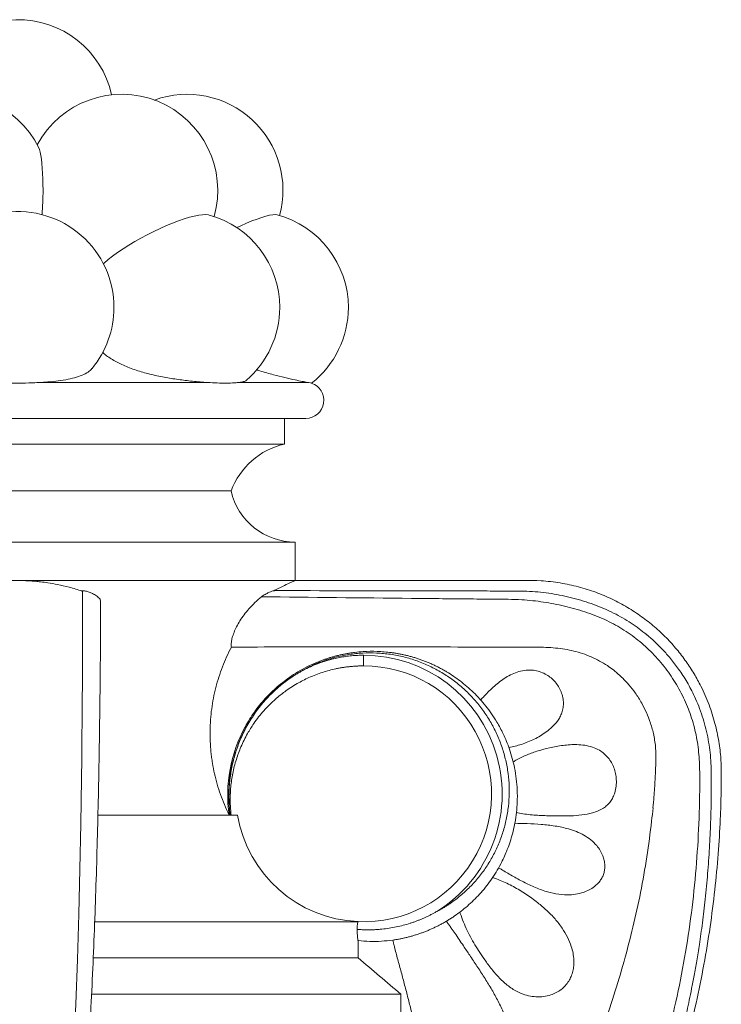
# Model space of a CAD drawing. Units: millimetres. Extents: x -2637 to 7382, y -498 to 1863.
# Drawn here: x 5194 to 5523, y 1187 to 1649 of the extents above; entities that cross this region are included whole.
import ezdxf

# ---------------------------------------------------------------- set-up
doc = ezdxf.new("R2010")
doc.units = ezdxf.units.MM

msp = doc.modelspace()

# ---------------------------------------------------------------- linework, layer by layer
at = {"color": 7, "linetype": 'Continuous', "lineweight": 15}
for p, q in [((5281.163, 1478.904), (5204.403, 1478.904)), ((5328.921, 1478.904), (5297.125, 1478.904)), ((5328.116, 1461.999), (5058.116, 1461.999)), ((5318.116, 1449.999), (5318.116, 1461.999)), ((5318.116, 1449.999), (5068.116, 1449.999)), ((5093.116, 1428.099), (5293.116, 1428.099)), ((5293.116, 1427.999), (5093.116, 1427.999)), ((5323.116, 1403.999), (5063.116, 1403.999)), ((5323.116, 1385.999), (5323.116, 1403.999)), ((5323.116, 1385.999), (5063.116, 1385.999)), ((5230.623, 1275.999), (5296.116, 1275.999)), ((5229.139, 1225.999), (5352.631, 1225.999)), ((5352.631, 1225.999), (5352.665, 1226.017)), ((5352.719, 1208.999), (5352.72, 1217.092)), ((5369.595, 1217.445), (5369, 1217.364)), ((5228.471, 1208.999), (5352.719, 1208.999)), ((5227.685, 1191.999), (5372.804, 1191.999))]:
    msp.add_line(p, q, dxfattribs=at)
at = {"color": 7, "linetype": 'Continuous', "lineweight": 15, "flags": 128}
for points in [[(5204.85, 1568.999), (5204.827, 1571.69), (5204.758, 1574.335), (5204.645, 1576.889), (5204.489, 1579.307), (5204.294, 1581.549), (5204.062, 1583.577), (5203.797, 1585.355), (5203.504, 1586.853), (5203.189, 1588.046), (5202.855, 1588.912), (5202.846, 1588.931)], [(5233.147, 1534.555), (5233.499, 1534.87), (5235.39, 1536.468), (5237.519, 1538.122), (5239.862, 1539.815), (5242.392, 1541.527), (5245.079, 1543.239), (5247.895, 1544.93), (5250.806, 1546.583), (5253.781, 1548.179), (5256.784, 1549.699), (5259.783, 1551.126), (5262.743, 1552.443), (5265.63, 1553.637), (5268.413, 1554.693), (5271.058, 1555.6), (5273.538, 1556.347), (5275.822, 1556.926), (5277.886, 1557.33), (5279.706, 1557.554), (5281.262, 1557.597), (5282.535, 1557.458), (5282.866, 1557.379)], [(5295.795, 1551.484), (5297.614, 1552.332), (5300.323, 1553.537), (5302.891, 1554.606), (5305.287, 1555.527), (5307.485, 1556.288), (5309.459, 1556.882), (5311.188, 1557.302), (5312.651, 1557.542), (5313.833, 1557.601), (5314.664, 1557.493)], [(5223.23, 1381.063), (5223.231, 1381.063), (5223.299, 1380.829), (5223.355, 1379.627), (5223.398, 1377.432), (5223.429, 1374.278), (5223.446, 1370.133), (5223.45, 1365.362), (5223.441, 1359.685), (5223.42, 1353.173), (5223.386, 1345.922), (5223.338, 1338.059), (5223.276, 1329.696), (5223.2, 1320.93), (5223.109, 1311.839), (5223.002, 1302.51), (5222.879, 1293.047), (5222.543, 1271.838), (5222.118, 1250.638), (5221.596, 1229.448), (5220.966, 1208.335), (5220.221, 1187.377), (5219.367, 1167.015)]]:
    msp.add_lwpolyline(points, dxfattribs=at)
at = {"color": 7, "linetype": 'Continuous', "lineweight": 15}
for centre, radius, start, end in [((5193.116, 1603.999), 45, 12.50885, 169.93264), ((5162.501, 1568.999), 45, 26.2906, 193.22241), ((5241.817, 1568.999), 45, 344.13605, 151.79768), ((5272.431, 1568.999), 45, 344.74753, 109.88681), ((5070.512, 1568.582), 134.338, 355.29478, 0.17807), ((5193.116, 1513.999), 45, 0, 97.42942), ((5270.898, 1513.999), 45, 0, 74.5751), ((5303.116, 1513.999), 45, 0, 75.13062), ((5193.116, 1513.999), 45, 320.52689, 0), ((5270.898, 1513.999), 45, 310.72091, 0), ((5303.116, 1513.999), 45, 307.94184, 0), ((5328.116, 1470.499), 8.5, 270, 72.05038), ((5325.954, 1415.888), 35, 102.94037, 159.75318), ((5323.116, 1434.749), 30.75, 192.68038, 270), ((5355.283, 1285.96), 65, 301.83465, 90), ((5359.186, 1285.069), 67.681, 115.8841, 123.91521), ((5359.186, 1285.069), 67.181, 115.8841, 123.91521), ((5355.283, 1285.96), 60, 267.49916, 90), ((5359.186, 1285.069), 67.681, 151.46583, 187.70126), ((5359.186, 1285.069), 67.181, 151.46583, 187.40131), ((5355.283, 1285.96), 60, 189.55615, 267.44117)]:
    msp.add_arc(centre, radius, start, end, dxfattribs=at)
for points, knots in [([(5232.841, 1493.04), (5232.846, 1493.035), (5233.831, 1491.905), (5236.79, 1489.906), (5241.72, 1487.167), (5247.576, 1484.86), (5254.016, 1482.961), (5260.711, 1481.465), (5267.482, 1480.326), (5273.137, 1479.611), (5277.699, 1479.161), (5280.009, 1478.989), (5281.163, 1478.904)], [0, 0, 0, 0, 0.0006008, 0.1280157, 0.2563022, 0.3845577, 0.5090608, 0.6335135, 0.750455, 0.8673482, 0.9336762, 1, 1, 1, 1]), ([(5204.403, 1478.904), (5204.859, 1478.935), (5207.073, 1479.086), (5210.917, 1479.456), (5215.596, 1480.139), (5219.769, 1481.051), (5223.306, 1482.229), (5226.124, 1483.646), (5227.27, 1484.832), (5227.829, 1485.411)], [0, 0, 0, 0, 0.0395189, 0.1919383, 0.3484529, 0.5071991, 0.6700238, 0.8390699, 1, 1, 1, 1]), ([(5304.951, 1484.841), (5305.482, 1484.665), (5308.27, 1483.74), (5312.867, 1482.496), (5318.505, 1481.074), (5323.023, 1480.074), (5326.63, 1479.337), (5328.149, 1479.05), (5328.921, 1478.904)], [0, 0, 0, 0, 0.0495171, 0.2599577, 0.4533322, 0.653203, 0.8240341, 1, 1, 1, 1]), ([(5181.829, 1478.904), (5182.57, 1478.869), (5184.992, 1478.755), (5189.479, 1478.559), (5195.2, 1478.538), (5200.301, 1478.705), (5203.285, 1478.85), (5204.403, 1478.904)], [0, 0, 0, 0, 0.1022683, 0.3341585, 0.5904475, 0.846594, 1, 1, 1, 1]), ([(5281.163, 1478.904), (5281.868, 1478.869), (5284.169, 1478.755), (5287.875, 1478.563), (5292.016, 1478.525), (5295.166, 1478.706), (5296.595, 1478.85), (5297.125, 1478.904)], [0, 0, 0, 0, 0.1022709, 0.3341664, 0.5866726, 0.8465902, 1, 1, 1, 1]), ([(5297.125, 1478.904), (5297.742, 1479.016), (5299.105, 1479.266), (5300.084, 1479.609), (5300.232, 1479.895), (5300.239, 1479.91)], [0, 0, 0, 0, 0.43869069, 0.96984948, 1, 1, 1, 1]), ([(5328.921, 1478.904), (5329.174, 1478.869), (5330.001, 1478.757), (5330.74, 1478.575), (5330.735, 1478.577), (5330.732, 1478.578)], [0, 0, 0, 0, 0.2045617, 0.6683988, 1, 1, 1, 1]), ([(5293.116, 1427.999), (5293.116, 1427.999), (5293.116, 1428.008), (5293.116, 1428.042), (5293.116, 1428.067), (5293.116, 1428.099)], [0, 0, 0, 0, 0.5, 0.5, 1, 1, 1, 1]), ([(5223.23, 1381.063), (5221.193, 1381.691), (5217.414, 1382.855), (5211.996, 1384.079), (5207.516, 1384.872), (5204.073, 1385.334), (5201.401, 1385.612), (5199.069, 1385.799), (5196.656, 1385.932), (5194.331, 1385.994), (5192.222, 1385.995), (5190.443, 1385.956), (5188.736, 1385.887), (5186.813, 1385.773), (5184.082, 1385.55), (5180.229, 1385.105), (5175.192, 1384.278), (5169.264, 1382.984), (5165.182, 1381.732), (5163.001, 1381.063)], [0, 0, 0, 0, 0.10739231, 0.19921435, 0.27356115, 0.32953625, 0.36770691, 0.40339856, 0.44237615, 0.48399925, 0.515185, 0.54370897, 0.56955843, 0.59735182, 0.63644067, 0.70168595, 0.78491014, 0.88507251, 1, 1, 1, 1]), ([(5313.184, 1381.269), (5314.563, 1381.95), (5317.345, 1383.321), (5320.409, 1384.756), (5322.334, 1385.642), (5323.196, 1386.035), (5323.036, 1385.962), (5323.004, 1385.947)], [0, 0, 0, 0, 0.255381, 0.5149962, 0.7274994, 0.9455448, 1, 1, 1, 1]), ([(5394.033, 985.9), (5396.491, 987.014), (5402.433, 989.707), (5411.24, 995.045), (5420.392, 1001.621), (5428.757, 1008.886), (5436.327, 1016.721), (5443.107, 1025.049), (5448.991, 1033.838), (5455.82, 1045.4), (5463.728, 1059.37), (5472.133, 1075.798), (5479.599, 1091.738), (5486.178, 1107.155), (5491.949, 1122.003), (5497.018, 1136.345), (5502.031, 1151.993), (5506.861, 1169.06), (5511.332, 1187.548), (5514.995, 1205.639), (5517.916, 1223.358), (5520.145, 1240.675), (5521.73, 1257.56), (5522.517, 1270.771), (5522.892, 1280.621), (5523.048, 1287.45), (5523.154, 1294.759), (5523.013, 1302.534), (5522.035, 1310.698), (5520.236, 1319.161), (5517.472, 1327.837), (5514.088, 1335.573), (5510.377, 1342.323), (5506.613, 1348.096), (5502.273, 1353.746), (5497.343, 1359.196), (5491.817, 1364.359), (5485.717, 1369.163), (5479.065, 1373.525), (5471.884, 1377.364), (5464.203, 1380.606), (5456.047, 1383.179), (5447.449, 1385.007), (5436.186, 1386.242), (5422.192, 1385.896), (5405.434, 1386.012), (5388.031, 1385.983), (5369.999, 1385.994), (5351.335, 1385.994), (5335.6, 1385.996), (5326.086, 1385.996), (5323.004, 1385.996)], [0, 0, 0, 0, 0.01345602, 0.03253424, 0.05124928, 0.06963551, 0.08772438, 0.10554702, 0.12313622, 0.14043404, 0.17253613, 0.20321054, 0.23247343, 0.26033996, 0.28682242, 0.31193808, 0.336222, 0.36878685, 0.400408, 0.4310955, 0.4608576, 0.48998755, 0.51818427, 0.54545455, 0.55600308, 0.56736137, 0.57953286, 0.592476, 0.60612332, 0.62048554, 0.63558502, 0.65147016, 0.66252978, 0.67398182, 0.6858233, 0.69803674, 0.71060491, 0.72350952, 0.73672777, 0.75024225, 0.76407546, 0.7782653, 0.7928476, 0.80786642, 0.83467804, 0.86256775, 0.89150678, 0.92149542, 0.95253359, 0.98462138, 1, 1, 1, 1]), ([(5222.778, 1381.195), (5223.444, 1381.159), (5224.78, 1381.086), (5226.484, 1380.552), (5227.628, 1380.185), (5228.055, 1379.885), (5228.056, 1379.884)], [0, 0, 0, 0, 0.3281889, 0.659137, 0.9994588, 1, 1, 1, 1]), ([(5307.292, 1378.371), (5307.907, 1378.761), (5309.154, 1379.552), (5310.825, 1380.443), (5312.328, 1381.128), (5312.893, 1381.221), (5313.184, 1381.269)], [0, 0, 0, 0, 0.2377561, 0.4827011, 0.733343, 1, 1, 1, 1]), ([(5321.015, 1381.254), (5318.501, 1381.257), (5315.729, 1381.261), (5312.956, 1381.218), (5312.697, 1381.214)], [0, 0, 0, 0, 0.9065092, 1, 1, 1, 1]), ([(5313.184, 1381.269), (5335.985, 1381.224), (5362.31, 1381.173), (5392.161, 1381.114), (5402.738, 1381.094), (5413.325, 1381.07), (5423.91, 1381.067), (5434.416, 1381.039), (5444.743, 1379.791), (5454.771, 1377.6), (5464.497, 1374.441), (5473.567, 1370.435), (5481.81, 1365.58), (5486.612, 1361.742), (5488.985, 1359.846)], [0, 0, 0, 0, 0.37863531, 0.43713848, 0.49568263, 0.55427272, 0.6129195, 0.67148065, 0.72854871, 0.78525612, 0.84168992, 0.8980425, 0.94961153, 1, 1, 1, 1]), ([(5231.658, 1377.229), (5231.687, 1377.216), (5231.739, 1377.193), (5231.793, 1376.019), (5231.83, 1374.117), (5231.851, 1371.409), (5231.854, 1367.993), (5231.842, 1363.49), (5231.815, 1358.182), (5231.772, 1351.964), (5231.712, 1344.947), (5231.636, 1337.252), (5231.542, 1329.008), (5231.43, 1320.328), (5231.299, 1311.32), (5231.148, 1302.077), (5230.908, 1288.918), (5230.535, 1271.878), (5229.967, 1250.957), (5229.281, 1230.02), (5228.467, 1209.134), (5227.519, 1188.532), (5226.431, 1168.313), (5225.198, 1148.548), (5223.802, 1129.156), (5222.339, 1111.424), (5220.848, 1095.285), (5219.349, 1080.698), (5218.172, 1069.889), (5217.483, 1064.061), (5217.346, 1062.902)], [0, 0, 0, 0, 0.0313167, 0.0576117, 0.0837378, 0.1096964, 0.135559, 0.1592401, 0.1830895, 0.2070974, 0.2312046, 0.255293, 0.2792971, 0.3032393, 0.3272135, 0.3512884, 0.3755008, 0.4296747, 0.4840389, 0.5387488, 0.5936709, 0.6486224, 0.7024564, 0.7560567, 0.8094152, 0.8626022, 0.9050369, 0.94733, 0.9895173, 1, 1, 1, 1]), ([(5231.666, 1377.235), (5231.087, 1377.792), (5229.967, 1378.867), (5228.673, 1379.547), (5228.049, 1379.875)], [0, 0, 0, 0, 0.5172866, 1, 1, 1, 1]), ([(5293.242, 1354.729), (5293.185, 1355.016), (5293.072, 1355.59), (5293.177, 1357.126), (5293.589, 1359.154), (5294.379, 1361.594), (5295.596, 1364.303), (5297.188, 1367.111), (5299.156, 1369.943), (5301.505, 1372.807), (5304.216, 1375.657), (5306.267, 1377.466), (5307.292, 1378.371)], [0, 0, 0, 0, 0.0992013, 0.1983536, 0.300073, 0.4017497, 0.4989325, 0.5961548, 0.6918615, 0.7876384, 0.8937801, 1, 1, 1, 1]), ([(5307.292, 1378.371), (5330.763, 1378.117), (5358.548, 1377.815), (5390.653, 1377.489), (5403.613, 1377.37), (5416.58, 1377.226), (5428.619, 1377.223), (5439.628, 1376.02), (5449.521, 1374.117), (5459.165, 1371.409), (5468.263, 1367.993), (5476.571, 1363.49), (5484.093, 1358.182), (5490.958, 1351.964), (5497.051, 1344.947), (5502.261, 1337.252), (5506.501, 1329.008), (5509.713, 1320.328), (5511.886, 1311.32), (5512.909, 1302.077), (5513.07, 1288.918), (5512.696, 1271.878), (5511.426, 1250.957), (5509.22, 1230.02), (5506.059, 1209.134), (5501.957, 1188.532), (5496.95, 1168.313), (5491.088, 1148.548), (5484.37, 1129.157), (5477.332, 1111.422), (5470.178, 1095.287), (5463.101, 1080.679), (5455.602, 1066.344), (5447.592, 1052.365), (5439.739, 1039.723), (5431.536, 1028.847), (5423.17, 1019.764), (5414.08, 1011.594), (5404.386, 1004.299), (5397.421, 1000.272), (5393.952, 998.266)], [0, 0, 0, 0, 0.1203502, 0.1424703, 0.1646164, 0.1867935, 0.2089707, 0.2262798, 0.2434776, 0.2605651, 0.2775895, 0.2931779, 0.3088771, 0.3246806, 0.3405495, 0.356406, 0.372207, 0.3879672, 0.4037485, 0.4195962, 0.4355343, 0.471195, 0.5069809, 0.5429944, 0.5791476, 0.6153201, 0.650757, 0.6860401, 0.721164, 0.756175, 0.7841118, 0.8119553, 0.8397291, 0.8674293, 0.8949765, 0.9163899, 0.9375721, 0.9585532, 0.9793553, 1, 1, 1, 1]), ([(5506.041, 1179.426), (5506.381, 1181.034), (5507.052, 1184.216), (5508.12, 1189.354), (5509.254, 1194.831), (5510.428, 1200.982), (5511.647, 1207.868), (5512.969, 1216.082), (5514.335, 1225.735), (5515.653, 1236.837), (5516.759, 1248.569), (5517.598, 1260.575), (5518.118, 1271.938), (5518.379, 1282.649), (5518.448, 1292.705), (5518.268, 1302.764), (5516.933, 1312.728), (5514.391, 1322.421), (5511.009, 1330.966), (5507.161, 1338.296), (5503.331, 1344.231), (5499.474, 1349.257), (5495.935, 1353.264), (5492.879, 1356.351), (5490.431, 1358.609), (5488.646, 1360.156), (5487.719, 1360.916), (5487.376, 1361.198)], [0, 0, 0, 0, 0.0266691, 0.0527572, 0.0814956, 0.114052, 0.1504245, 0.1906059, 0.2438324, 0.3024907, 0.3649729, 0.4275907, 0.4901669, 0.542332, 0.5946488, 0.6469913, 0.699054, 0.750954, 0.8028683, 0.8419565, 0.8798631, 0.9128502, 0.9406326, 0.9631922, 0.9805552, 0.9927839, 1, 1, 1, 1]), ([(5293.242, 1354.729), (5291.657, 1351.733), (5290.256, 1348.659), (5287.82, 1342.36), (5286.784, 1339.135), (5285.512, 1334.18), (5285.134, 1332.504), (5284.481, 1329.152), (5284.206, 1327.474), (5283.53, 1322.43), (5283.278, 1319.057), (5283.171, 1312.289), (5283.316, 1308.894), (5283.753, 1304.637), (5283.854, 1303.784), (5284.079, 1302.088), (5284.204, 1301.243), (5284.617, 1298.72), (5284.941, 1297.053), (5286.056, 1292.093), (5286.992, 1288.844), (5289.246, 1282.46), (5290.565, 1279.324), (5292.083, 1276.248)], [0, 0, 0, 0, 0.125, 0.125, 0.25, 0.25, 0.3125, 0.3125, 0.375, 0.375, 0.5, 0.5, 0.625, 0.625, 0.65625, 0.65625, 0.6875, 0.6875, 0.75, 0.75, 0.875, 0.875, 1, 1, 1, 1]), ([(5293.242, 1354.729), (5301.428, 1354.778), (5317.803, 1354.877), (5343.135, 1354.911), (5369.221, 1354.863), (5396.055, 1354.874), (5416.93, 1354.61), (5431.851, 1354.715), (5440.806, 1354.749), (5448.189, 1354.144), (5453.895, 1352.99), (5458.026, 1351.783), (5462.08, 1350.221), (5465.979, 1348.31), (5469.464, 1346.258), (5471.535, 1344.722), (5472.466, 1344.031)], [0, 0, 0, 0, 0.135282, 0.2706276, 0.4184274, 0.5662511, 0.7140476, 0.7634543, 0.8128467, 0.862055, 0.8855332, 0.9090116, 0.9331736, 0.9573352, 0.9808133, 1, 1, 1, 1]), ([(5321.702, 1340.82), (5321.923, 1340.965), (5322.367, 1341.253), (5323.039, 1341.676), (5323.716, 1342.09), (5324.398, 1342.495), (5325.086, 1342.892), (5325.778, 1343.28), (5326.476, 1343.66), (5327.179, 1344.03), (5328.708, 1344.813), (5331.094, 1345.932), (5334.388, 1347.252), (5337.745, 1348.377), (5340.483, 1349.122), (5342.565, 1349.598), (5343.968, 1349.885), (5345.373, 1350.139), (5346.781, 1350.358), (5348.191, 1350.544), (5349.605, 1350.696), (5351.021, 1350.814), (5352.439, 1350.898), (5353.86, 1350.951), (5354.809, 1350.957), (5355.283, 1350.96)], [0, 0, 0, 0, 0.0223204, 0.0446322, 0.066939, 0.0892445, 0.1115521, 0.1338656, 0.1561885, 0.1785243, 0.2008766, 0.3010321, 0.4006272, 0.499991, 0.599455, 0.6398182, 0.6800532, 0.7201819, 0.7602269, 0.8002105, 0.8401553, 0.880084, 0.9200193, 0.9599837, 1, 1, 1, 1]), ([(5329.64, 1345.96), (5329.88, 1346.076), (5330.361, 1346.307), (5331.088, 1346.644), (5331.82, 1346.973), (5332.559, 1347.294), (5333.302, 1347.607), (5334.052, 1347.913), (5334.806, 1348.21), (5335.566, 1348.498), (5336.332, 1348.779), (5337.102, 1349.05), (5337.878, 1349.313), (5338.659, 1349.568), (5339.444, 1349.813), (5340.234, 1350.05), (5341.03, 1350.277), (5341.829, 1350.496), (5342.633, 1350.705), (5343.442, 1350.904), (5344.255, 1351.094), (5345.072, 1351.275), (5345.894, 1351.446), (5346.719, 1351.607), (5347.548, 1351.759), (5348.381, 1351.9), (5349.217, 1352.032), (5349.777, 1352.111), (5350.057, 1352.15)], [0, 0, 0, 0, 0.0373019, 0.0746965, 0.1121838, 0.1497638, 0.1874366, 0.2252021, 0.2630604, 0.3010115, 0.3390553, 0.3771919, 0.4154213, 0.4537434, 0.4921584, 0.5306662, 0.5692667, 0.6079601, 0.6467463, 0.6856253, 0.7245972, 0.7636619, 0.8028194, 0.8420698, 0.8814131, 0.9208492, 0.9603782, 1, 1, 1, 1]), ([(5389.569, 1230.738), (5389.804, 1230.863), (5390.275, 1231.112), (5390.975, 1231.496), (5391.669, 1231.888), (5392.358, 1232.289), (5393.042, 1232.699), (5393.72, 1233.116), (5394.393, 1233.542), (5395.06, 1233.977), (5395.722, 1234.42), (5396.378, 1234.871), (5397.029, 1235.331), (5397.674, 1235.8), (5398.314, 1236.276), (5398.948, 1236.761), (5400.156, 1237.709), (5401.9, 1239.164), (5404.114, 1241.198), (5406.232, 1243.337), (5408.925, 1246.329), (5412.03, 1250.313), (5415.289, 1255.444), (5418.055, 1260.873), (5420.297, 1266.568), (5421.99, 1272.466), (5423.112, 1278.527), (5423.652, 1284.687), (5423.592, 1290.899), (5422.937, 1297.094), (5421.674, 1303.224), (5419.825, 1309.218), (5417.389, 1315.029), (5414.396, 1320.59), (5410.859, 1325.855), (5406.817, 1330.765), (5402.295, 1335.271), (5397.346, 1339.327), (5392.002, 1342.886), (5386.328, 1345.912), (5380.365, 1348.371), (5374.181, 1350.236), (5367.826, 1351.482), (5361.37, 1352.101), (5355.954, 1352.077), (5351.636, 1351.739), (5348.412, 1351.324), (5345.215, 1350.75), (5342.575, 1350.138), (5340.479, 1349.569), (5338.918, 1349.104), (5337.371, 1348.601), (5335.838, 1348.06), (5334.32, 1347.481), (5332.817, 1346.863), (5331.328, 1346.21), (5330.348, 1345.744), (5329.858, 1345.51)], [0, 0, 0, 0, 0.0039779, 0.0079517, 0.0119222, 0.01589, 0.0198557, 0.0238198, 0.0277832, 0.0317463, 0.0357098, 0.0396744, 0.0436406, 0.0476092, 0.0515807, 0.0555557, 0.0595349, 0.0745051, 0.0894551, 0.1044186, 0.1194294, 0.1495612, 0.1797059, 0.2100698, 0.2404085, 0.270968, 0.3015556, 0.3323233, 0.3631558, 0.3941776, 0.4252083, 0.4564701, 0.4877058, 0.5191505, 0.5506322, 0.5822663, 0.6139615, 0.6458146, 0.6776596, 0.7096904, 0.7416859, 0.7738208, 0.805991, 0.8382325, 0.8705159, 0.8867251, 0.9028844, 0.9190342, 0.9352145, 0.9433414, 0.95145, 0.9595454, 0.9676326, 0.9757166, 0.9838025, 0.9918953, 1, 1, 1, 1]), ([(5350.064, 1352.151), (5350.395, 1352.195), (5352.047, 1352.415), (5355.902, 1352.76), (5361.671, 1352.884), (5366.073, 1352.428), (5368.284, 1352.199)], [0, 0, 0, 0, 0.0547318, 0.2737485, 0.6351309, 1, 1, 1, 1]), ([(5355.283, 1350.96), (5355.283, 1350.306), (5355.283, 1349.652), (5355.283, 1348.442), (5355.283, 1347.888), (5355.283, 1346.962), (5355.283, 1346.591), (5355.283, 1346.09), (5355.283, 1345.96), (5355.283, 1345.96)], [0, 0, 0, 0, 0.25, 0.25, 0.5, 0.5, 0.75, 0.75, 1, 1, 1, 1]), ([(5368.289, 1352.199), (5368.568, 1352.161), (5369.128, 1352.085), (5369.966, 1351.957), (5370.806, 1351.819), (5371.648, 1351.67), (5372.49, 1351.51), (5373.333, 1351.338), (5374.177, 1351.156), (5375.022, 1350.961), (5375.867, 1350.756), (5376.713, 1350.539), (5377.558, 1350.31), (5378.403, 1350.069), (5379.248, 1349.817), (5380.093, 1349.553), (5380.937, 1349.276), (5381.781, 1348.988), (5382.623, 1348.688), (5383.464, 1348.376), (5384.304, 1348.051), (5385.142, 1347.714), (5385.979, 1347.365), (5386.814, 1347.004), (5387.646, 1346.63), (5388.477, 1346.244), (5389.304, 1345.845), (5390.129, 1345.434), (5390.952, 1345.01), (5391.771, 1344.573), (5392.586, 1344.124), (5393.398, 1343.663), (5396.153, 1342.046), (5400.812, 1338.897), (5407.023, 1333.547), (5412.842, 1327.123), (5417.422, 1320.506), (5421.07, 1313.701), (5424.002, 1306.551), (5426.399, 1297.733), (5427.263, 1290.63), (5427.402, 1286.134), (5427.441, 1281.82), (5426.951, 1275.141), (5425.1, 1266.509), (5422.601, 1259.265), (5419.357, 1252.305), (5415.206, 1245.517), (5409.909, 1238.917), (5404.166, 1233.307), (5399.57, 1229.748), (5396.473, 1227.674), (5394.956, 1226.715), (5393.424, 1225.803), (5391.878, 1224.935), (5390.32, 1224.114), (5388.752, 1223.338), (5387.174, 1222.608), (5385.589, 1221.922), (5383.998, 1221.281), (5382.402, 1220.683), (5380.801, 1220.13), (5379.199, 1219.62), (5377.595, 1219.153), (5375.992, 1218.728), (5374.389, 1218.344), (5372.789, 1218.002), (5371.192, 1217.699), (5370.126, 1217.529), (5369.595, 1217.444)], [0, 0, 0, 0, 0.0043445, 0.0087049, 0.013081, 0.0174729, 0.0218806, 0.0263041, 0.0307433, 0.0351984, 0.0396692, 0.0441559, 0.0486583, 0.0531766, 0.0577106, 0.0622604, 0.066826, 0.0714074, 0.0760046, 0.0806176, 0.0852464, 0.089891, 0.0945514, 0.0992276, 0.1039195, 0.1086273, 0.1133509, 0.1180902, 0.1228454, 0.1276164, 0.1324031, 0.1372057, 0.1420241, 0.1816737, 0.2237256, 0.2681796, 0.3150351, 0.3474826, 0.387139, 0.4340004, 0.4880616, 0.4970287, 0.50339, 0.5546331, 0.5999171, 0.6392386, 0.6725949, 0.7182158, 0.7616205, 0.8028085, 0.8417795, 0.8510656, 0.8602933, 0.8694626, 0.8785735, 0.8876261, 0.8966204, 0.9055562, 0.9144337, 0.9232529, 0.9320137, 0.9407162, 0.9493603, 0.9579461, 0.9664735, 0.9749426, 0.9833534, 0.9917059, 1, 1, 1, 1]), ([(5355.283, 1345.96), (5355.02, 1345.959), (5354.493, 1345.957), (5353.699, 1345.942), (5352.9, 1345.917), (5352.097, 1345.881), (5351.29, 1345.835), (5350.478, 1345.777), (5349.663, 1345.709), (5348.843, 1345.63), (5348.02, 1345.539), (5347.193, 1345.437), (5346.362, 1345.323), (5345.529, 1345.198), (5344.692, 1345.06), (5343.852, 1344.91), (5343.01, 1344.747), (5341.424, 1344.419), (5339.074, 1343.853), (5335.957, 1342.933), (5332.79, 1341.813), (5328.767, 1340.138), (5323.808, 1337.607), (5318.571, 1334.194), (5313.324, 1329.975), (5308.369, 1325.047), (5304.058, 1319.547), (5300.485, 1313.84), (5297.711, 1308.239), (5295.78, 1303.016), (5294.59, 1298.825), (5293.85, 1295.547), (5293.303, 1292.344), (5292.993, 1289.741), (5292.828, 1287.72), (5292.743, 1286.25), (5292.692, 1284.78), (5292.676, 1283.31), (5292.694, 1281.842), (5292.747, 1280.376), (5292.834, 1278.913), (5292.954, 1277.454), (5293.062, 1276.484), (5293.116, 1275.999)], [0, 0, 0, 0, 0.0074578, 0.014962, 0.0225128, 0.03011, 0.0377539, 0.0454443, 0.0531813, 0.0609649, 0.0687952, 0.0766722, 0.0845958, 0.0925662, 0.1005833, 0.1086472, 0.1167579, 0.1249153, 0.1545896, 0.1853104, 0.2170784, 0.2498945, 0.3089285, 0.3749211, 0.4270465, 0.5000012, 0.5729558, 0.6250813, 0.6910736, 0.7501079, 0.7829234, 0.8146913, 0.8454122, 0.875087, 0.8890203, 0.9029398, 0.9168457, 0.9307379, 0.9446168, 0.9584822, 0.9723345, 0.9861737, 1, 1, 1, 1]), ([(5329.858, 1345.51), (5329.801, 1345.628), (5329.744, 1345.745), (5329.664, 1345.912), (5329.64, 1345.96), (5329.64, 1345.96)], [0, 0, 0, 0, 0.5, 0.5, 1, 1, 1, 1]), ([(5410.207, 1329.96), (5410.769, 1330.583), (5412.818, 1332.854), (5416.567, 1336.571), (5420.993, 1339.993), (5424.924, 1342.154), (5428.12, 1343.378), (5431.499, 1344.023), (5434.792, 1344.006), (5437.837, 1343.35), (5440.469, 1342.255), (5442.773, 1340.759), (5444.753, 1338.962), (5446.424, 1336.846), (5447.762, 1334.442), (5448.678, 1331.815), (5449.102, 1329.109), (5448.98, 1326.452), (5448.401, 1324.051), (5447.436, 1321.904), (5445.975, 1319.615), (5443.825, 1317.233), (5440.243, 1314.302), (5435.419, 1311.466), (5429.503, 1309.041), (5425.413, 1308.087), (5423.444, 1307.627)], [0, 0, 0, 0, 0.02870814, 0.10465702, 0.18038674, 0.21907598, 0.25770859, 0.29688474, 0.33600622, 0.3694502, 0.40289296, 0.43304952, 0.46321258, 0.49419628, 0.52517823, 0.55720336, 0.58919731, 0.61852135, 0.64783956, 0.67327958, 0.69874587, 0.74051712, 0.7823879, 0.8566001, 0.93093731, 1, 1, 1, 1]), ([(5471.466, 1344.789), (5471.911, 1344.462), (5472.898, 1343.737), (5474.8, 1342.133), (5477.149, 1339.903), (5479.893, 1336.978), (5482.954, 1333.099), (5485.713, 1328.769), (5488.101, 1324.027), (5490.043, 1319.014), (5491.558, 1313.311), (5492.49, 1306.915), (5492.382, 1299.904), (5492.046, 1292.374), (5491.605, 1285.455), (5491.189, 1281.113), (5491.025, 1279.411)], [0, 0, 0, 0, 0.0319762, 0.0708913, 0.1108744, 0.168754, 0.2339225, 0.3110029, 0.3768176, 0.4495454, 0.5294996, 0.6171113, 0.7129192, 0.8165836, 0.9280677, 1, 1, 1, 1]), ([(5299.726, 1317.399), (5301.025, 1319.788), (5302.459, 1322.083), (5304.809, 1325.388), (5305.625, 1326.466), (5307.324, 1328.576), (5308.209, 1329.61), (5310.95, 1332.623), (5312.891, 1334.514), (5315.972, 1337.176), (5317.028, 1338.034), (5319.189, 1339.684), (5320.294, 1340.477), (5321.423, 1341.235)], [0, 0, 0, 0, 0.25, 0.25, 0.375, 0.375, 0.5, 0.5, 0.75, 0.75, 0.875, 0.875, 1, 1, 1, 1]), ([(5321.702, 1340.82), (5319.988, 1339.596), (5316.764, 1337.293), (5312.425, 1333.388), (5308.17, 1328.91), (5303.931, 1323.56), (5301.426, 1319.302), (5300.166, 1317.16)], [0, 0, 0, 0, 0.1955606, 0.3678711, 0.5413625, 0.7693098, 1, 1, 1, 1]), ([(5321.702, 1340.82), (5321.629, 1340.929), (5321.556, 1341.037), (5321.453, 1341.19), (5321.423, 1341.235), (5321.423, 1341.235)], [0, 0, 0, 0, 0.5, 0.5, 1, 1, 1, 1]), ([(5292.565, 1276.415), (5292.537, 1276.672), (5292.481, 1277.186), (5292.406, 1277.959), (5292.34, 1278.734), (5292.282, 1279.511), (5292.232, 1280.29), (5292.191, 1281.071), (5292.158, 1281.854), (5292.106, 1283.489), (5292.098, 1285.975), (5292.29, 1290.437), (5292.921, 1295.989), (5294.326, 1302.584), (5296.367, 1309.023), (5298.309, 1313.515), (5299.65, 1316.185), (5299.994, 1316.835), (5300.166, 1317.16)], [0, 0, 0, 0, 0.0184293, 0.0368855, 0.0553709, 0.0738877, 0.0924379, 0.1110237, 0.1296473, 0.1483108, 0.227692, 0.3068369, 0.4666586, 0.6255099, 0.7869509, 0.947523, 0.9737906, 1, 1, 1, 1]), ([(5300.166, 1317.16), (5300.051, 1317.223), (5299.936, 1317.285), (5299.774, 1317.373), (5299.726, 1317.399), (5299.726, 1317.399)], [0, 0, 0, 0, 0.5, 0.5, 1, 1, 1, 1]), ([(5425.45, 1300.95), (5425.977, 1301.27), (5428.065, 1302.538), (5431.949, 1304.352), (5437.129, 1306.173), (5442.779, 1307.648), (5448.851, 1308.803), (5454.432, 1309.161), (5459.042, 1308.795), (5462.634, 1307.971), (5465.725, 1306.605), (5468.206, 1304.828), (5470.117, 1302.875), (5471.641, 1300.612), (5472.787, 1298.12), (5473.538, 1295.462), (5473.918, 1292.575), (5473.842, 1289.528), (5473.269, 1286.698), (5472.318, 1284.301), (5471.144, 1282.337), (5469.622, 1280.623), (5467.688, 1279.096), (5465.346, 1277.879), (5461.936, 1276.75), (5457.611, 1275.945), (5452.43, 1275.552), (5447.224, 1275.542), (5441.459, 1275.69), (5435.147, 1275.891), (5430.118, 1276.489), (5427.445, 1277.129), (5426.998, 1277.236)], [0, 0, 0, 0, 0.0159989, 0.0633016, 0.1107827, 0.1582146, 0.214596, 0.2708567, 0.3025849, 0.3342487, 0.3660071, 0.3895235, 0.4130357, 0.4364982, 0.459976, 0.4839237, 0.5078776, 0.5352701, 0.5626312, 0.5822851, 0.6019208, 0.6216489, 0.6413856, 0.6654972, 0.6896659, 0.7343018, 0.7791521, 0.8242462, 0.8692159, 0.9287065, 0.9880599, 1, 1, 1, 1]), ([(5491.09, 1279.403), (5490.869, 1277.338), (5490.046, 1269.65), (5488.301, 1256.371), (5485.352, 1239.786), (5481.758, 1223.453), (5477.559, 1207.395), (5472.793, 1191.498), (5467.539, 1175.746), (5461.858, 1160.124), (5455.295, 1143.454), (5447.778, 1125.793), (5440.151, 1109.261), (5433.411, 1094.813), (5427.574, 1082.443), (5422.064, 1071.646), (5416.954, 1062.407), (5412.333, 1054.656), (5407.306, 1047.143), (5403.713, 1042.16), (5401.708, 1039.784), (5401.649, 1039.714)], [0, 0, 0, 0, 0.0241315, 0.0898226, 0.1555159, 0.2197474, 0.2840816, 0.34834, 0.4126014, 0.4770773, 0.5415541, 0.6208498, 0.7001497, 0.7531271, 0.8061027, 0.8590564, 0.893895, 0.928727, 0.9638371, 0.9989372, 1, 1, 1, 1]), ([(5426.233, 1272.12), (5428.185, 1272.076), (5432.312, 1271.982), (5438.611, 1271.659), (5445.099, 1270.962), (5450.632, 1269.812), (5455.145, 1268.314), (5458.674, 1266.658), (5461.924, 1264.476), (5464.482, 1262.002), (5466.32, 1259.424), (5467.487, 1257.071), (5468.201, 1254.719), (5468.493, 1252.557), (5468.413, 1250.497), (5468.02, 1248.589), (5467.289, 1246.783), (5465.938, 1244.593), (5463.848, 1242.531), (5461.107, 1240.813), (5458.121, 1239.551), (5454.669, 1238.73), (5450.318, 1238.413), (5445.447, 1238.906), (5439.973, 1240.338), (5434.465, 1242.511), (5428.941, 1245.272), (5423.687, 1248.252), (5420.281, 1250.309), (5418.637, 1251.301)], [0, 0, 0, 0, 0.05266439, 0.11136318, 0.17006721, 0.22855036, 0.2633595, 0.29812852, 0.33333397, 0.36847829, 0.39344448, 0.41839011, 0.43895567, 0.45950147, 0.47691373, 0.4943163, 0.51175057, 0.52919316, 0.56341151, 0.58972902, 0.6160799, 0.65048461, 0.6849302, 0.73328838, 0.78175455, 0.83712422, 0.89265926, 0.94818672, 1, 1, 1, 1]), ([(5400.448, 1230.477), (5400.509, 1230.284), (5401.438, 1227.337), (5403.744, 1221.783), (5407.982, 1214.187), (5412.241, 1207.836), (5416.204, 1202.584), (5419.952, 1198.477), (5424.24, 1194.887), (5428.57, 1192.469), (5432.616, 1191.186), (5436.147, 1190.666), (5439.721, 1190.782), (5442.937, 1191.488), (5445.693, 1192.65), (5447.981, 1194.092), (5449.971, 1195.929), (5451.563, 1198.038), (5452.718, 1200.332), (5453.498, 1202.758), (5453.908, 1205.325), (5453.967, 1208.176), (5453.604, 1211.212), (5452.668, 1214.867), (5451.012, 1218.835), (5448.425, 1223.179), (5445.149, 1227.36), (5441.259, 1231.329), (5436.683, 1235.206), (5431.477, 1238.996), (5425.588, 1242.538), (5420.323, 1245.107), (5416.962, 1246.25), (5415.767, 1246.657)], [0, 0, 0, 0, 0.0042987, 0.0656086, 0.1272133, 0.1887606, 0.2278287, 0.2668535, 0.3065653, 0.3461434, 0.3712434, 0.3963284, 0.4215605, 0.4467694, 0.4657936, 0.4848057, 0.5039022, 0.522997, 0.5406005, 0.5582139, 0.5769137, 0.595627, 0.6186258, 0.6416429, 0.675578, 0.7095557, 0.7487426, 0.7880856, 0.8273699, 0.875972, 0.9246491, 0.9731813, 1, 1, 1, 1]), ([(5352.23, 1222.394), (5352.489, 1222.373), (5353.008, 1222.332), (5353.793, 1222.283), (5354.586, 1222.242), (5355.388, 1222.211), (5356.199, 1222.19), (5357.019, 1222.179), (5357.847, 1222.178), (5358.683, 1222.188), (5359.528, 1222.209), (5360.381, 1222.242), (5361.242, 1222.287), (5362.11, 1222.343), (5362.986, 1222.413), (5364.693, 1222.571), (5367.223, 1222.89), (5370.553, 1223.489), (5373.852, 1224.264), (5376.506, 1225.036), (5378.534, 1225.71), (5379.956, 1226.22), (5381.368, 1226.765), (5382.768, 1227.343), (5384.156, 1227.954), (5385.532, 1228.599), (5386.893, 1229.278), (5388.241, 1229.988), (5389.126, 1230.488), (5389.569, 1230.738)], [0, 0, 0, 0, 0.0200201, 0.0402558, 0.0607073, 0.0813751, 0.1022592, 0.1233602, 0.1446782, 0.1662136, 0.1879666, 0.2099377, 0.2321271, 0.2545352, 0.2771622, 0.3000086, 0.3869409, 0.4740055, 0.5612033, 0.6485349, 0.6873664, 0.7262531, 0.7651948, 0.8041916, 0.8432434, 0.8823502, 0.9215119, 0.9607285, 1, 1, 1, 1]), ([(5352.23, 1222.394), (5352.232, 1222.46), (5352.251, 1223.06), (5352.31, 1224.128), (5352.432, 1225.277), (5352.546, 1225.856), (5352.611, 1225.964), (5352.631, 1225.999)], [0, 0, 0, 0, 0.0345869, 0.3121032, 0.5895495, 0.8679738, 1, 1, 1, 1]), ([(5394.067, 1226.188), (5394.239, 1225.962), (5394.709, 1225.342), (5395.486, 1224.285), (5396.684, 1222.615), (5398.246, 1220.368), (5400.144, 1217.574), (5402.437, 1214.159), (5405.215, 1210.008), (5408.475, 1205.119), (5411.846, 1199.958), (5415.09, 1194.726), (5418.111, 1189.366), (5420.789, 1183.808), (5422.969, 1178.007), (5424.462, 1171.97), (5425.082, 1165.766), (5424.745, 1160.57), (5423.896, 1156.497), (5422.945, 1153.519), (5421.637, 1150.668), (5420.184, 1148.468), (5418.764, 1146.928), (5417.56, 1145.917), (5416.235, 1145.097), (5414.799, 1144.489), (5413.277, 1144.095), (5411.734, 1143.902), (5410.151, 1143.874), (5408.07, 1144.019), (5405.483, 1144.484), (5402.492, 1145.377), (5399.613, 1146.573), (5396.879, 1148.061), (5394.317, 1149.841), (5391.978, 1151.884), (5389.861, 1154.179), (5388.003, 1156.642), (5386.345, 1159.294), (5384.916, 1162.006), (5383.627, 1164.863), (5382.506, 1167.711), (5381.467, 1170.686), (5380.546, 1173.592), (5379.659, 1176.627), (5378.833, 1179.628), (5378.023, 1182.7), (5377.247, 1185.715), (5376.479, 1188.731), (5375.453, 1192.752), (5374.15, 1197.774), (5372.799, 1202.782), (5371.702, 1206.785), (5370.883, 1209.788), (5370.21, 1212.321), (5369.701, 1214.333), (5369.396, 1215.603), (5369.168, 1216.596), (5369.055, 1217.112), (5369, 1217.364)], [0, 0, 0, 0, 0.0045224, 0.0123598, 0.0208537, 0.0371888, 0.0558637, 0.0745426, 0.1025641, 0.1352607, 0.1679333, 0.2005456, 0.2331009, 0.2656838, 0.2985341, 0.3314627, 0.3643081, 0.397325, 0.4137912, 0.4303856, 0.4469315, 0.463537, 0.472048, 0.4801418, 0.4884491, 0.4967313, 0.5048207, 0.5133605, 0.5213927, 0.5299565, 0.5464816, 0.5630515, 0.5794835, 0.5959453, 0.612446, 0.6289737, 0.6452022, 0.6619885, 0.6779352, 0.694861, 0.7106745, 0.7277446, 0.7434772, 0.7607551, 0.7762044, 0.7937298, 0.8102184, 0.8267089, 0.8432003, 0.8596917, 0.8926728, 0.9256535, 0.9421442, 0.9586348, 0.9751252, 0.9838067, 0.991612, 0.9958947, 1, 1, 1, 1]), ([(5352.72, 1217.092), (5352.693, 1217.179), (5352.611, 1217.438), (5352.465, 1218.429), (5352.309, 1220.178), (5352.256, 1221.659), (5352.23, 1222.394)], [0, 0, 0, 0, 0.1417058, 0.4269628, 0.7156722, 1, 1, 1, 1]), ([(5369, 1217.364), (5367.204, 1217.156), (5363.601, 1216.739), (5358.149, 1216.647), (5354.528, 1216.944), (5352.72, 1217.092)], [0, 0, 0, 0, 0.3322006, 0.6666413, 1, 1, 1, 1]), ([(5371.492, 1150.999), (5371.872, 1157.824), (5372.632, 1171.48), (5372.747, 1185.157), (5372.804, 1191.999)], [0, 0, 0, 0, 0.4997522, 1, 1, 1, 1])]:
    msp.add_open_spline(points, degree=3, knots=knots, dxfattribs=at)
for points in [[(5292.613, 1275.999), (5292.597, 1276.138), (5292.581, 1276.277), (5292.565, 1276.415)], [(5372.804, 1191.999), (5366.111, 1197.67), (5359.416, 1203.337), (5352.719, 1208.999)]]:
    msp.add_open_spline(points, degree=3, dxfattribs=at)

doc.saveas('drawing.dxf')
